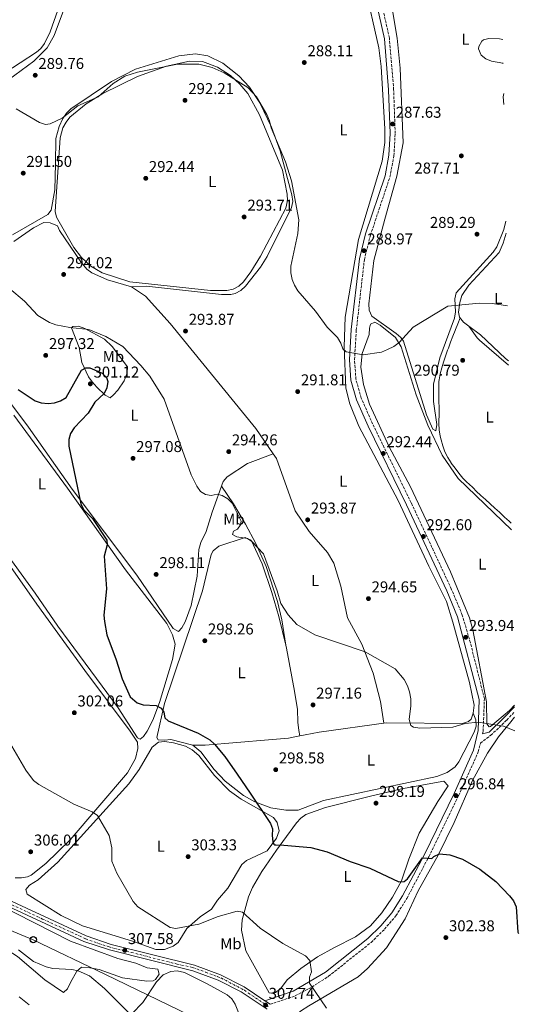
# Model space of a CAD drawing. Units: metres. Extents: x 618700 to 622182, y 4669290 to 4671662.
# Drawn here: x 621839 to 622160, y 4670704 to 4671331 of the extents above; entities that cross this region are included whole.
import ezdxf
from ezdxf.enums import TextEntityAlignment as Align

# ---------------------------------------------------------------- set-up
doc = ezdxf.new("R2010")
doc.units = ezdxf.units.M
doc.header["$MEASUREMENT"] = 0
doc.linetypes.add('DGN Style 3', pattern=[2.435890702152634, 1.739921930109024, -0.6959687720436097])
doc.linetypes.add('DGN Style 4', pattern=[2.7856150101045474, 1.391937544087219, -0.6959687720436097, 0.001739921930109024, -0.6959687720436097])
for name, color, linetype, lineweight in [('Camino', 7, 'DGN Style 3', 0), ('Carretera', 9, 'Continuous', 0), ('Cota de punto acotado terreno', 7, 'Continuous', 0), ('Curva de nivel directora', 30, 'Continuous', 30), ('Curva de nivel intermedia', 30, 'Continuous', 0), ('Eje de carretera', 7, 'DGN Style 4', 0), ('Etiqueta de uso rústico', 92, 'Continuous', 0), ('Línea de asfalto', 7, 'Continuous', 13), ('Línea de cambio de uso (parcela vista)', 92, 'Continuous', 0), ('Línea telefónica', 7, 'Continuous', 0), ('Margen derecho', 7, 'Continuous', 0), ('Poste telefónico', 7, 'Continuous', 0), ('Punto acotado terreno (símbolo)', 7, 'Continuous', 0)]:
    doc.layers.add(name, color=color, linetype=linetype, lineweight=lineweight)
doc.styles.add('Style-Arial', font='arial.ttf')

# ---------------------------------------------------------------- blocks, each defined once
blk = doc.blocks.new('5PATER')
at = {"layer": 'Punto acotado terreno (símbolo)', "linetype": 'Continuous', "lineweight": 0}
h = blk.add_hatch(color=51, dxfattribs=at)
edge = h.paths.add_edge_path()
edge.add_ellipse((0, 0), major_axis=(-0.1095731443231308, -0.1110710700762829), ratio=0.9994222409660317, start_angle=0, end_angle=360)
blk = doc.blocks.new('5PTT')
at = {"layer": 'Poste telefónico', "color": 7, "linetype": 'Continuous', "lineweight": 30}
blk.add_circle((2.382683753967285e-05, 4.306399822235108e-05), 0.1995000005932858, dxfattribs=at)

msp = doc.modelspace()

# ---------------------------------------------------------------- linework, layer by layer
at = {"layer": 'Camino', "color": 7, "linetype": 'DGN Style 3', "lineweight": 0}
for points in [[(622134.0599999976, 4670876.160000001, 295.2899999999937), (622134.4399999998, 4670877.760000002, 295.2200000000013), (622135.2199999976, 4670898.420000002, 295.3200000000069), (622126.3199999994, 4670934.239999998, 294.2400000000054), (622121.1600000006, 4670951.880000001, 293.7799999999988), (622114.1299999988, 4670968.520000001, 293.429999999993), (622088.5499999993, 4671023.5, 292.6999999999972), (622063.9600000001, 4671073.690000001, 291.7599999999948), (622056.7199999981, 4671090.120000003, 291.1199999999953), (622053.2800000004, 4671102.170000002, 290.7400000000054), (622052.4299999988, 4671114.680000001, 290.4100000000035), (622053.5599999976, 4671133.550000002, 290.2500000000001), (622058.6999999986, 4671178.460000001, 289.3200000000071), (622062.5399999986, 4671193.989999998, 289.1999999999972), (622074.9699999985, 4671231.080000004, 288.3600000000007), (622077.55, 4671244.620000003, 288.0399999999935), (622078.3500000002, 4671258.899999999, 287.7500000000001), (622077.3799999979, 4671286.870000001, 287.199999999997), (622074.6599999999, 4671319.730000001, 286.6399999999994), (622057.9999999988, 4671393.559999999, 284.5700000000069)], [(621998.6000000011, 4670703.670000004, 307.6199999999954), (622014.5699999994, 4670709.020000001, 306.4600000000065), (622025.2399999979, 4670714.700000001, 305.8899999999995), (622035.8900000007, 4670721.54, 305.3099999999977), (622063.0399999992, 4670743.170000004, 303.050000000003), (622071.5500000007, 4670751.550000003, 301.9299999999931), (622078.7999999995, 4670760.11, 300.9499999999971), (622085.8, 4670771.160000001, 300.2700000000041), (622099.8000000013, 4670797.800000001, 299.9700000000012), (622118.7800000003, 4670836.65, 297.1300000000048), (622131.3299999986, 4670864.580000003, 295.7899999999936), (622132.6600000006, 4670870.210000001, 295.2899999999937), (622139.3500000006, 4670875.190000001, 295.2899999999937), (622149.5300000019, 4670884.920000004, 295.2899999999937), (622154.4299999991, 4670890.210000002, 295.050000000003)]]:
    msp.add_polyline3d(points, dxfattribs=at)
at = {"layer": 'Carretera', "color": 9, "linetype": 'Continuous', "lineweight": 0}
for points in [[(621993.5700000003, 4670702.690000001, 307.7400000000052), (621980.2100000007, 4670711.640000001, 308.2599999999948), (621965.4600000007, 4670719.159999999, 308.5399999999936), (621949.2199999999, 4670725.04, 308.6000000000058), (621896.1299999999, 4670738.319999999, 308.6900000000023), (621879.88, 4670743.82, 308.820000000007), (621768.0599999984, 4670795.63, 312.0800000000018), (621669.9699999997, 4670842.170000004, 315.1600000000035), (621661.4100000013, 4670846.23, 316.0500000000029), (621629.2899999995, 4670861.469999999, 317.25), (621604.9499999983, 4670870.78, 317.8300000000018), (621595.7899999986, 4670873.7, 318.0299999999988), (621485.4899999991, 4670899.109999999, 321.5)], [(621486.2800000003, 4670902.719999999, 321.5), (621596.7699999998, 4670877.27, 318.0299999999988), (621606.170000001, 4670874.27, 317.8300000000018), (621618.8299999988, 4670869.430000001, 317.5299999999988), (621620.199999999, 4670868.91, 317.3300000000018), (621630.7399999978, 4670864.88, 317.25), (621769.6299999999, 4670798.98, 312.0800000000018), (621881.2500000002, 4670747.260000003, 308.820000000007), (621897.1800000003, 4670741.870000001, 308.6900000000023), (621950.3000000018, 4670728.580000003, 308.6000000000058), (621966.9400000003, 4670722.559999999, 308.5399999999936), (621982.0900000005, 4670714.830000003, 308.2599999999948), (621995.3299999972, 4670705.960000001, 307.75), (621995.6600000003, 4670705.739999999, 307.7400000000052), (621998.6000000017, 4670703.670000002, 307.6199999999953)]]:
    msp.add_polyline3d(points, dxfattribs=at)
at = {"layer": 'Curva de nivel directora', "color": 30, "linetype": 'Continuous', "lineweight": 30, "elevation": 300, "flags": 128}
for points in [[(621837.999999999, 4671095.650000001), (621848.8099999983, 4671088.350000001), (621852.6500000006, 4671087.220000001), (621857.0800000007, 4671086.830000003), (621861.1199999996, 4671087.180000001), (621864.9500000008, 4671088.41), (621868.5499999993, 4671090.54), (621878.2500000001, 4671108.080000003), (621881.1, 4671109.550000003), (621883.6900000006, 4671109.369999999), (621891.5899999996, 4671106.040000001), (621894.3199999988, 4671103.330000003), (621895.0399999986, 4671100.660000001), (621894.5899999993, 4671096.710000001), (621892.7899999999, 4671093.140000002), (621886.9400000004, 4671087.67), (621882.64, 4671080.460000002), (621873.7100000004, 4671071.300000002), (621871.4100000004, 4671067.650000001), (621870.1900000002, 4671063.830000003), (621870.1900000002, 4671059.490000002), (621877.9799999996, 4671022.77), (621879.6399999983, 4671019.130000004), (621885.3400000001, 4671013.359999999), (621894.4500000007, 4670999.61), (621894.7900000005, 4670996.650000001), (621892.7099999995, 4670989.34), (621894.1800000002, 4670968.49), (621892.5099999984, 4670951.750000001), (621892.9699999989, 4670947.720000001), (621894.4199999995, 4670939.190000001), (621900.47, 4670923.370000001), (621904.1699999992, 4670911.170000001), (621909.2799999989, 4670899.720000003), (621913.7800000005, 4670895.880000004), (621917.5699999991, 4670894.640000002), (621925.949999999, 4670894.199999999), (621929.2100000001, 4670892.449999999), (621930.759999999, 4670890.02), (621931.4999999988, 4670886.310000001), (621933.4999999994, 4670884.470000002), (621952.8, 4670876.49), (621960.1699999995, 4670872.2), (621963.1299999988, 4670869.51), (621969.669999999, 4670861.57), (621977.6599999998, 4670850.420000001), (621985.8799999985, 4670838.190000001), (621998.7699999989, 4670818.880000001), (622000.1300000001, 4670815.65)], [(622000.1300000001, 4670815.65), (621999.9800000003, 4670811.300000001), (622000.2599999997, 4670807.190000001), (622000.9399999992, 4670805.680000001), (622001.5999999986, 4670805.260000002), (622002.2499999991, 4670805.270000001), (622007.4500000003, 4670805.140000001), (622024.6099999998, 4670803.680000002), (622035.0700000004, 4670800.810000001), (622049.6199999992, 4670794.640000002), (622062.2399999991, 4670790.489999999), (622080.6999999994, 4670781.780000002), (622084.0599999989, 4670782.060000001), (622086.0999999996, 4670783.740000002), (622095.74, 4670797.140000001), (622101.69, 4670796.590000001), (622102.9599999995, 4670797.87), (622106.5499999992, 4670799.680000001), (622113.1599999988, 4670798.890000002), (622121.3499999985, 4670796.190000001), (622132.3099999997, 4670789.930000001), (622142.6099999994, 4670782.04), (622151.3499999989, 4670772.84), (622153.8599999992, 4670769.710000001), (622155.4399999994, 4670765.890000001), (622156.6500000008, 4670749.720000002), (622156.8799999988, 4670748.760000001)]]:
    msp.add_lwpolyline(points, dxfattribs=at)
at = {"layer": 'Curva de nivel intermedia', "color": 30, "linetype": 'Continuous', "lineweight": 0, "flags": 128}
for points, elevation in [([(622147.2699999998, 4671303.409999999), (622146.8899999998, 4671303.710000001), (622139.8700000013, 4671305.079999999), (622136.2400000015, 4671306.579999999), (622133.100000001, 4671308.91), (622131.4700000016, 4671312.769999999), (622131.6300000002, 4671314.310000001), (622133.5700000003, 4671317.76), (622134.6200000009, 4671318.600000001), (622138.1600000014, 4671319.449999999), (622144.8600000002, 4671319.259999999), (622147.0000000015, 4671318.759999999)], 290.0000000000001), ([(621836.7699999996, 4671274.58), (621851.4700000006, 4671265.960000001), (621855.3799999997, 4671264.58), (621858.3500000003, 4671265), (621866.0599999994, 4671268.640000002), (621876.0000000015, 4671276.46), (621889.0100000004, 4671282.2), (621898.6300000005, 4671290.710000002), (621905.9100000005, 4671295.510000001), (621913.9999999995, 4671297.940000001), (621939.5000000007, 4671303.13), (621953.2300000016, 4671303.139999999), (621961.5900000011, 4671300.929999999), (621969.3899999997, 4671297.490000002), (621984.4900000005, 4671288.26), (621989.9199999997, 4671282.229999999), (621996.6000000007, 4671271.04), (621998.2800000015, 4671266.890000002), (621999.2200000003, 4671262.439999999), (622008.3700000012, 4671240.829999999), (622012.2600000004, 4671228.66), (622016.8899999994, 4671203.890000001), (622016.3600000021, 4671195.100000001), (622011.9000000005, 4671174.300000001), (622011.8400000002, 4671170.039999999), (622012.6500000015, 4671165.800000001), (622014.1300000013, 4671162.079999999), (622016.2400000012, 4671158.59), (622027.4700000008, 4671145.609999998), (622034.9400000008, 4671135.38), (622041.6700000009, 4671128.789999999), (622043.6300000012, 4671125.270000001), (622044.9600000011, 4671121.499999999), (622047.1100000013, 4671119.579999999), (622057.9299999997, 4671117.850000001), (622069.5200000012, 4671119.480000001), (622073.510000001, 4671121.24), (622077.4900000019, 4671123.130000001), (622080.9699999999, 4671125.71), (622089.7400000007, 4671135.489999999), (622111.8600000001, 4671148.71), (622132.2200000003, 4671150.65), (622140.3499999996, 4671150.4), (622149.9400000009, 4671149.039999999)], 290.0000000000001), ([(621832.3600000018, 4671160.140000002), (621841.990000001, 4671152.079999999), (621850.5400000005, 4671142.850000001), (621857.9000000011, 4671138.46), (621862.0400000005, 4671136.939999999), (621870.8899999997, 4671135.08), (621882.990000001, 4671133.849999999), (621893.9299999999, 4671129.499999999), (621904.7000000012, 4671123.02)], 294.9999999999999), ([(621904.7000000012, 4671123.02), (621916.2000000012, 4671110.859999999), (621921.8700000019, 4671104.109999999), (621931.0300000017, 4671089.46), (621948.2900000017, 4671041.27), (621951.8900000004, 4671033.960000001), (621954.2100000004, 4671030.57), (621957.4100000013, 4671028.679999999), (621961.0999999995, 4671028.100000001), (621964.7699999996, 4671028.869999999), (621967.9500000002, 4671028.009999999), (621971.5399999998, 4671025.880000001), (621974.4800000014, 4671023.149999999), (621980.2400000015, 4671011.800000001), (621979.8200000012, 4671009.34), (621977.860000001, 4671006.66), (621975.1699999998, 4671005.319999999), (621974.5799999997, 4671003.17), (621977.290000001, 4671001.680000001), (621984.2100000011, 4671000.640000001), (621987.0499999998, 4670998.77), (621994.4600000017, 4670990.84), (622003.1800000012, 4670967.34), (622005.5000000012, 4670959.259999999), (622010.0900000001, 4670951.99), (622015.5500000005, 4670945.820000002), (622027.0400000017, 4670939.27), (622059.1900000002, 4670928.319999999), (622078.300000001, 4670917.56), (622083.9800000007, 4670910.730000001), (622086.2400000005, 4670906.759999999), (622087.53, 4670902.970000001), (622088.3600000016, 4670898.439999999), (622088.3400000016, 4670894), (622087.2999999998, 4670885.319999999), (622088.3300000003, 4670881.329999999), (622090.0900000016, 4670880.319999998), (622093.9800000008, 4670879.8), (622115.0300000019, 4670880.399999999), (622122.950000001, 4670882.599999999), (622131.2100000001, 4670883.640000001), (622147.4700000009, 4670880.989999999), (622154.6400000014, 4670877.999999999)], 294.9999999999999), ([(621834.0100000014, 4670868.15), (621842.78, 4670853), (621847.6200000015, 4670846.4), (621851.1300000006, 4670843.77), (621873.4199999999, 4670831.179999999), (621885.2300000006, 4670826.439999999), (621888.4300000013, 4670824.019999999), (621896.030000001, 4670811.23), (621897.6800000005, 4670803.359999999), (621897.7600000009, 4670794.970000001), (621900.7899999997, 4670787.21), (621911.2600000014, 4670769.140000001), (621914.260000001, 4670765.88), (621934.940000001, 4670752.649999999), (621938.5100000006, 4670751.960000001), (621953.2100000014, 4670754.699999999), (621965.5100000015, 4670759.699999999), (621977.5999999995, 4670762.999999999), (621980.9000000008, 4670762.410000001), (621992.24, 4670752.17), (622006.7400000017, 4670742.439999999), (622021.1400000007, 4670734.649999999), (622024.0300000008, 4670731.539999999), (622025.0600000012, 4670724.41), (622023.8200000008, 4670721), (622023.7800000005, 4670717.109999998), (622034.5700000019, 4670701.16)], 305.0000000000001), ([(621838.2000000002, 4670738.470000001), (621847.7700000012, 4670730.990000002), (621855.7999999999, 4670727.59), (621860.0600000002, 4670726.569999999), (621872.1900000006, 4670725.859999998), (621876.110000001, 4670725.000000001), (621883.3999999999, 4670721.720000001), (621892.9400000019, 4670713.82), (621910.610000001, 4670696.17)], 310), ([(621838.530000001, 4670708.469999999), (621844.9700000006, 4670703.279999999)], 315.0000000000001)]:
    msp.add_lwpolyline(points, dxfattribs=dict(at, elevation=elevation))
at = {"layer": 'Eje de carretera', "color": 7, "linetype": 'DGN Style 4', "lineweight": 0}
msp.add_polyline3d([(621828.7800000011, 4670769.530000002, 310.3300000000019), (621853.5599999981, 4670758.030000002, 309.6000000000058), (621874.3999999989, 4670748.49, 309.0000000000001), (621880.9899999984, 4670745.31, 308.8099999999977), (621895.8900000001, 4670740.24, 308.6900000000023), (621910.0900000003, 4670736.750000001, 308.320000000007), (621939.2600000016, 4670729.31, 308.6100000000005), (621949.1700000024, 4670727.180000001, 308.6000000000059), (621957.5599999988, 4670724.090000001, 308.570000000007), (621965.2999999992, 4670721.239999998, 308.5500000000029), (621967.5100000021, 4670720.36, 308.520000000004), (621982.1999999996, 4670712.640000002, 308.2200000000012), (621997.3899999997, 4670702.280000002, 308.0399999999937)], dxfattribs=at)
at = {"layer": 'Línea de asfalto', "color": 7, "linetype": 'Continuous', "lineweight": 13, "extrusion": (-0.1494719767896545, -0.2674761723679854, 0.9519005333384181), "elevation": -1341980.476577035, "flags": 128}
msp.add_lwpolyline([(-1735503.329872406, 4170070.628001312), (-1735502.934480355, 4170070.595365003), (-1735499.35823631, 4170070.203729303)], dxfattribs=at)
at = {"layer": 'Línea de asfalto', "color": 7, "linetype": 'Continuous', "lineweight": 13}
for points in [[(621620.1999999986, 4670868.91, 317.4900000000053), (621630.7399999973, 4670864.880000001, 317.25), (621769.6299999993, 4670798.980000001, 312.0800000000019), (621881.2499999999, 4670747.260000003, 308.8200000000072), (621897.1799999998, 4670741.870000003, 308.6900000000023), (621950.3000000013, 4670728.580000004, 308.6000000000059), (621966.9399999998, 4670722.56, 308.5399999999935), (621982.0899999999, 4670714.830000003, 308.2599999999946), (621995.3299999967, 4670705.960000001, 307.7499999999999)], [(621996.6900000002, 4670700.489999999, 307.6199999999954), (621993.5699999998, 4670702.690000001, 307.7400000000053), (621980.2100000001, 4670711.640000001, 308.2599999999946), (621965.4600000002, 4670719.16, 308.5399999999935), (621949.2199999993, 4670725.040000001, 308.6000000000059), (621896.1299999993, 4670738.32, 308.6900000000023), (621879.8799999995, 4670743.82, 308.8200000000072), (621768.0599999981, 4670795.63, 312.0800000000019), (621669.9699999993, 4670842.170000004, 315.7299999999959)]]:
    msp.add_polyline3d(points, dxfattribs=at)
at = {"layer": 'Línea de cambio de uso (parcela vista)', "color": 92, "linetype": 'Continuous', "lineweight": 0, "extrusion": (0.2620615405191067, -0.02542758943610731, 0.9647161171433912), "elevation": 44540.05571986236, "flags": 128}
msp.add_lwpolyline([(4709526.441552856, -162101.0046923932), (4709531.259146105, -162100.0931578063), (4709533.506729226, -162100.1691190217)], dxfattribs=at)
at = {"layer": 'Línea de cambio de uso (parcela vista)', "color": 92, "linetype": 'Continuous', "lineweight": 0, "extrusion": (0.0191228409363816, 0.007067139160341101, 0.9997921646515391), "elevation": 45199.00022690673, "flags": 128}
msp.add_lwpolyline([(4165806.640217803, -2202191.531371003), (4165806.640217802, -2202191.526465903)], dxfattribs=at)
at = {"layer": 'Línea de cambio de uso (parcela vista)', "color": 92, "linetype": 'Continuous', "lineweight": 0, "extrusion": (-0.005091813734220523, 0.03187395228860315, 0.9994789265404249), "elevation": 146010.0176118817, "flags": 128}
msp.add_lwpolyline([(-1351052.253893689, -4511966.915372489), (-1351052.253893689, -4511966.995922472)], dxfattribs=at)
at = {"layer": 'Línea de cambio de uso (parcela vista)', "color": 92, "linetype": 'Continuous', "lineweight": 0, "extrusion": (0.0834438398835268, 0.01538350120716777, 0.9963937341614014), "elevation": 124054.6099147724, "flags": 128}
msp.add_lwpolyline([(4480693.138990873, -1453267.667098127), (4480693.138990873, -1453264.013592961)], dxfattribs=at)
at = {"layer": 'Línea de cambio de uso (parcela vista)', "color": 92, "linetype": 'Continuous', "lineweight": 0}
for points in [[(621875.5999999996, 4671372.67, 286.5599999999977), (621858.3799999999, 4671323.600000001, 288.5099999999948), (621854.8300000001, 4671316.310000001, 288.7100000000065), (621852.3399999999, 4671313.109999999, 288.8099999999977), (621849.6799999997, 4671310.699999999, 288.9100000000035), (621828.7100000001, 4671297.109999999, 290.0899999999965)], [(622128, 4670889.27, 295.1499999999942), (622128.6399999997, 4670894.33, 295.1499999999942), (622125.7999999998, 4670908.850000001, 294.820000000007), (622115.1900000004, 4670947.4, 293.1900000000023), (622110.9699999997, 4670960.390000001, 293.3399999999965), (622099.7599999999, 4670982.949999999, 293.7200000000012), (622080.3200000003, 4671024.779999999, 292.9799999999959), (622055.1500000004, 4671072.25, 291.5), (622049.3899999997, 4671086.550000001, 291.3600000000006), (622046.8899999997, 4671096.439999999, 291.2799999999988), (622045.75, 4671122.810000001, 290.7200000000012), (622046.4299999997, 4671141.800000001, 289.8000000000029), (622055, 4671191.32, 288.9100000000035), (622070.0599999996, 4671241.26, 288.1999999999971), (622071.7599999999, 4671253.140000001, 288.2100000000065), (622071.8399999999, 4671261.789999999, 287.6600000000035), (622069.3200000003, 4671301.67, 287.1000000000058), (622067.9699999997, 4671313.59, 286.6000000000058), (622058.8300000001, 4671354.060000001, 285.4799999999959)], [(621831.8499999996, 4671293.01, 289.9400000000023), (621848.0300000003, 4671304.939999999, 289.3000000000029), (621856.4400000004, 4671313.49, 289.1000000000058), (621860.8300000001, 4671321.460000001, 288.8500000000058), (621868.0599999996, 4671340.680000001, 287.8899999999995)], [(622076.4800000006, 4671338.59, 285.9499999999971), (622079.7000000002, 4671319.619999999, 286.2599999999948), (622081.4800000006, 4671300.52, 286.4499999999971), (622083.5199999996, 4671253, 287.4900000000052), (622079.4699999997, 4671231.710000001, 287.8800000000047), (622071.8399999999, 4671204.210000001, 289.2100000000065), (622064.6799999997, 4671177.91, 289.3000000000029), (622061.5199999996, 4671150.210000001, 289.6100000000006), (622061.7599999999, 4671146.16, 289.679999999993), (622063.4800000006, 4671142.439999999, 289.75), (622078.8899999997, 4671131.460000001, 289.8699999999953), (622081.9199999999, 4671128.869999999, 290.0800000000018), (622083.5700000003, 4671126.5, 290.2400000000052), (622098.3399999999, 4671079.600000001, 291.5299999999988), (622102.2999999998, 4671070.460000001, 291.7400000000052), (622104.2400000002, 4671069.289999999, 291.8099999999977), (622104.9900000002, 4671073.26, 291.820000000007), (622102.6799999997, 4671087.939999999, 291.6900000000023), (622102.7999999998, 4671099.119999999, 291.5), (622106.9000000004, 4671115.76, 290.9700000000012), (622116.0800000001, 4671141.220000001, 290.5500000000029), (622116.7100000001, 4671145.17, 290.3000000000029), (622116.3700000001, 4671153.49, 289.7899999999936), (622117.2999999998, 4671157.27, 289.5299999999988), (622140.9100000003, 4671183.279999999, 289.1300000000047), (622143.1600000003, 4671186.600000001, 289.0899999999965), (622147.5999999996, 4671197.76, 288.7799999999988), (622149.0099999999, 4671203.039999999, 288.6100000000006)], [(621910.2699999996, 4671161.210000001, 294.1199999999953), (621919.7699999996, 4671161.609999999, 293.6600000000035), (621967.6900000004, 4671156.25, 292.9100000000035), (621973.5800000001, 4671156.189999999, 292.679999999993), (621976.3300000001, 4671156.92, 292.5399999999936), (621979.9000000004, 4671158.880000001, 292.3099999999977), (621982.9000000004, 4671161.51, 292.070000000007), (621992.4900000002, 4671173.630000001, 291.5500000000029), (621996.6399999997, 4671180.4, 291.320000000007), (622012.2800000003, 4671211.67, 290.1000000000058), (622013.0099999999, 4671215.58, 290.1000000000058), (622012.4400000004, 4671219.680000001, 290.1000000000058), (622004.9400000004, 4671247.9, 290.1000000000058), (621999.4900000002, 4671263.01, 290.0599999999977), (621991.9600000001, 4671278.430000001, 289.6000000000058), (621985.3600000005, 4671288.41, 289.1999999999971), (621978.6600000003, 4671295.630000001, 289.2299999999959), (621968.4199999999, 4671303.65, 288.679999999993), (621958.9500000002, 4671308.310000001, 288.8399999999965), (621951.0099999999, 4671309.680000001, 288.8800000000047), (621940.4400000004, 4671308.430000001, 289.1699999999983), (621912.7599999999, 4671299.99, 289.3800000000047), (621897.3700000001, 4671292.029999999, 289.3000000000029), (621871.6299999999, 4671274.640000001, 289.6199999999953), (621868.75, 4671271.850000001, 289.8000000000029), (621866.4800000006, 4671268.539999999, 290.0399999999936), (621864.0999999996, 4671263.439999999, 290.3300000000018), (621862.0300000003, 4671255.67, 290.570000000007), (621861.8399999999, 4671239.57, 291.6000000000058), (621861.3200000003, 4671223.060000001, 291.320000000007), (621859.0099999999, 4671210.060000001, 291.8899999999995), (621856.8300000001, 4671207.230000001, 292.070000000007), (621834.3099999996, 4671194.289999999, 293.5099999999948)], [(621960.5499999998, 4671158.67, 293.820000000007), (621909.0599999996, 4671164.32, 294.3600000000006), (621891.4699999997, 4671170.130000001, 294.0399999999936), (621884.2699999996, 4671174.289999999, 293.8000000000029), (621878.3499999996, 4671179.880000001, 293.5099999999948), (621873.4900000002, 4671186.119999999, 293.1900000000023), (621862.3899999997, 4671205.550000001, 292.3399999999965), (621861.5599999996, 4671209.07, 292.2299999999959), (621864.6299999999, 4671256.17, 291.3300000000018), (621866.4699999997, 4671262.59, 291.2799999999988), (621868.4500000002, 4671266.15, 291.1399999999995), (621870.9800000006, 4671269.230000001, 290.8999999999942), (621881.3899999997, 4671277.75, 290.2100000000065), (621891.8799999999, 4671284.430000001, 289.8600000000006), (621914, 4671295.119999999, 291.2700000000041), (621932.4900000002, 4671301.77, 290.7200000000012), (621947.29, 4671304.930000001, 290.320000000007), (621955.4199999999, 4671304.730000001, 290.6100000000006), (621965.0999999996, 4671301.230000001, 290.6999999999971), (621973.3099999996, 4671295.859999999, 290.570000000007), (621979.3300000001, 4671290.4, 290.4900000000052), (621984.4500000002, 4671284.310000001, 290.4600000000065), (621991.8700000001, 4671270.74, 290.7599999999948), (622006.54, 4671235.49, 291.6000000000058), (622009.4400000004, 4671220.130000001, 291.5200000000041), (622009.6600000003, 4671216.060000001, 291.5099999999948), (622008.6200000001, 4671211.210000001, 291.5200000000041), (621992.5099999999, 4671180.619999999, 292.3099999999977), (621986.4100000003, 4671170.65, 292.4600000000065), (621981.6900000004, 4671164.33, 292.9400000000023), (621978.6100000005, 4671161.609999999, 293.1699999999983), (621974.9400000004, 4671159.630000001, 293.3300000000018), (621971.0599999996, 4671158.710000001, 293.4799999999959), (621960.5499999998, 4671158.67, 293.820000000007)], [(621835.1799999997, 4671189.930000001, 294.1999999999971), (621847.8099999996, 4671198.720000001, 293.1199999999953), (621854.2599999999, 4671202.130000001, 292.8600000000006), (621858.25, 4671201.869999999, 292.7799999999988), (621862.9600000001, 4671200.109999999, 293.1000000000058), (621864.2199999997, 4671197, 293.0200000000041), (621877.8700000001, 4671177.09, 293.9799999999959), (621881.7100000001, 4671172.480000001, 294.3600000000006), (621884.8700000001, 4671169.99, 294.4900000000052), (621894.8200000003, 4671165.470000001, 294.6000000000058), (621910.2699999996, 4671161.210000001, 294.3800000000047)], [(622149.1399999997, 4671195.359999999, 288.9499999999971), (622147.2599999999, 4671189.02, 288.8600000000006), (622144.5599999996, 4671182.960000001, 288.8099999999977), (622125.3700000001, 4671162.230000001, 289.7899999999936), (622120.9400000004, 4671155.58, 290.3800000000047), (622119.5999999996, 4671151.140000001, 290.2899999999936), (622118.8300000001, 4671144.949999999, 290.2899999999936), (622119.4400000004, 4671141.76, 290.320000000007), (622121.9900000002, 4671138.66, 290.179999999993), (622125.3200000003, 4671136.100000001, 290.2299000000057)], [(621910.2699999996, 4671161.210000001, 294.3800000000047), (621919.1699999999, 4671155.189999999, 294.320000000007), (621934.9199999999, 4671137.730000001, 294.1399999999995), (621989.4299999997, 4671070.699999999, 293.6900000000023), (622000.6053999999, 4671054.5483, 293.6500999999989)], [(622154.3600000005, 4670894.480000001, 294.5399999999936), (622151.1900000004, 4670890.939999999, 294.570000000007), (622139.1699999999, 4670880.699999999, 295.1199999999953), (622138.3499999996, 4670880.619999999, 295.1300000000047), (622136.8799999999, 4670882.52, 295.1300000000047), (622136.6500000004, 4670896.480000001, 295.0500000000029), (622127.9600000001, 4670942.32, 293.7899999999936), (622125.7999999998, 4670950.01, 293.6199999999953), (622113.5599999996, 4670979.390000001, 292.8500000000058), (622088.1900000004, 4671033.59, 292.6100000000006), (622074.5499999998, 4671059.180000001, 291.8899999999995), (622062.0800000001, 4671086.310000001, 291.2899999999936), (622058.2300000006, 4671098.869999999, 290.679999999993), (622056.4199999999, 4671109.92, 290.0099999999948), (622057.25, 4671118.58, 290.0899999999965), (622061.8399999999, 4671130.720000001, 289.679999999993), (622061.8799999999, 4671134.680000001, 289.6300000000047), (622062.7000000002, 4671137.230000001, 289.6100000000006), (622065.3200000003, 4671138.480000001, 289.6100000000006), (622068.7300000006, 4671136.699999999, 289.679999999993), (622078.4500000002, 4671128.75, 289.75), (622082.1399999997, 4671122.880000001, 289.8300000000018), (622091.7999999998, 4671092.27, 290.7700000000041), (622099.1600000003, 4671072.84, 291.4700000000012), (622108.2100000001, 4671053.730000001, 291.5899999999965), (622118.5300000003, 4671038.84, 291.7799999999988), (622152.4199999999, 4671006.230000001, 292.75)], [(622119.8300000001, 4671141.279999999, 290.4499999999971), (622118.3300000001, 4671137.58, 290.5599999999977), (622116.8300000001, 4671133.869999999, 290.6699999999983), (622116.5899999999, 4671133.289999999, 290.6900000000023), (622115.1100000005, 4671129.57, 290.7700000000041), (622113.6799999997, 4671125.84, 290.8300000000018), (622112.2699999996, 4671122.09, 290.8899999999995), (622111.7400000002, 4671120.689999999, 290.929999999993), (622110.4000000004, 4671116.930000001, 291.0500000000029), (622109.1600000003, 4671113.130000001, 291.2200000000012), (622108.0700000003, 4671109.560000001, 291.3999999999942), (622106.9800000006, 4671105.689999999, 291.6600000000035), (622106.3300000001, 4671101.75, 291.9100000000035), (622106.2800000003, 4671100.859999999, 291.9499999999971), (622106.2000000002, 4671096.859999999, 292.0599999999977), (622106.2000000002, 4671092.859999999, 292.1100000000006), (622106.2400000002, 4671088.859999999, 292.1100000000006), (622106.25, 4671088.100000001, 292.1100000000006), (622106.3099999996, 4671084.100000001, 292.070000000007), (622106.3799999999, 4671080.100000001, 292.0399999999936), (622106.3899999997, 4671079.430000001, 292.0299999999988), (622106.2699999996, 4671075.439999999, 292.0399999999936), (622106.2400000002, 4671073.890000001, 292.0299999999988), (622106.4500000002, 4671069.91, 291.9799999999959), (622107.0800000001, 4671065.960000001, 291.9100000000035), (622107.6100000005, 4671063.57, 291.8699999999953), (622108.7000000002, 4671059.689999999, 291.820000000007), (622110.1100000005, 4671055.949999999, 291.7799999999988), (622111.8600000005, 4671052.350000001, 291.7400000000052), (622114, 4671048.9, 291.7200000000012), (622114.1100000005, 4671048.74, 291.7200000000012), (622116.5, 4671045.439999999, 291.7200000000012), (622118.9699999997, 4671042.27, 291.7400000000052), (622121.5499999998, 4671039.230000001, 291.7799999999988), (622124.25, 4671036.33, 291.820000000007), (622125.2199999997, 4671035.480000001, 291.8500000000058), (622128.0899999999, 4671032.869999999, 291.8699999999953), (622130.0599999996, 4671030.84, 291.929999999993), (622133, 4671028.130000001, 291.9900000000052), (622135.9500000002, 4671025.430000001, 292.0500000000029), (622138.9000000004, 4671022.730000001, 292.1199999999953), (622141.8499999996, 4671020.029999999, 292.1900000000023), (622144.8099999996, 4671017.34, 292.2599999999948), (622145.1900000004, 4671016.99, 292.2700000000041), (622148.1600000003, 4671014.300000001, 292.3500000000058), (622151.1200000001, 4671011.619999999, 292.4499999999971), (622152.3499999996, 4671010.5, 292.5)], [(621896.5899999999, 4671090.27, 299.3699999999953), (621893.4500000002, 4671092.130000001, 299.9199999999983), (621888.0499999998, 4671097.230000001, 300.8800000000047), (621885.1100000005, 4671100.439999999, 301.3500000000058), (621882.79, 4671103.67, 301.0299999999988), (621878.6500000004, 4671112.850000001, 298.3500000000058), (621876.8099999996, 4671122.449999999, 296.7700000000041), (621872.0300000003, 4671134.890000001, 295.1900000000023), (621872.7400000002, 4671135.869999999, 295.0399999999936), (621876.5199999996, 4671136.140000001, 295.0899999999965), (621880.3899999997, 4671134.619999999, 295.1900000000023), (621892.9299999997, 4671127.82, 295.5899999999965), (621897.7999999998, 4671123.16, 295.7200000000012), (621907.5800000001, 4671110.189999999, 296.1399999999995), (621907.4500000002, 4671106.279999999, 296.8800000000047), (621905.5199999996, 4671101.180000001, 297.3600000000006), (621901.4100000003, 4671095.189999999, 297.8899999999995), (621898.7599999999, 4671092.27, 298.3399999999965), (621896.5899999999, 4671090.27, 299.3699999999953)], [(622150.5999999996, 4671111.25, 291.25), (622132.2100000001, 4671127.060000001, 291.1199999999953), (622130.5599999996, 4671128.640000001, 290.8500000000058), (622125.3200000003, 4671136.100000001, 290.2299999999959)], [(622125.3200000003, 4671136.100000001, 290.2299000000057), (622132.6699999999, 4671130.449999999, 290.3399999999965), (622148.5899999999, 4671115.49, 291.1999999999971), (622150.5499999998, 4671113.850000001, 291.25)], [(622000.6053999999, 4671054.5483, 293.6500999999989), (621984.0800000001, 4671048.560000001, 293.9700000000012), (621971.2400000002, 4671040.08, 294.3600000000006), (621968.5899999999, 4671037.050000001, 294.6999999999971), (621961.6200000001, 4671017.380000001, 296.429999999993), (621957.8399999999, 4671005.199999999, 296.570000000007), (621954.3300000001, 4670998.02, 296.4799999999959), (621953.0700000003, 4670993.539999999, 296.5599999999977), (621951.9900000002, 4670976.59, 297.1600000000035), (621948.2599999999, 4670957.859999999, 297.75), (621944.3300000001, 4670947.439999999, 298.3800000000047), (621942.2999999998, 4670943.76, 298.6000000000058), (621940.0999999996, 4670941.350000001, 298.7799999999988), (621936.7000000002, 4670943.220000001, 298.7799999999988), (621913.5199999996, 4670977.34, 298.7599999999948), (621872.3499999996, 4671032.17, 300.1100000000006), (621844.5800000001, 4671071.630000001, 301.1399999999995), (621823.6699999999, 4671099.32, 299.9600000000065)], [(621835.2199999997, 4671079.189999999, 301.429999999993), (621869.4100000003, 4671032.789999999, 300.6000000000058), (621906.3899999997, 4670980.630000001, 299.5399999999936), (621932.7300000006, 4670946.449999999, 299.070000000007), (621936.3700000001, 4670939.34, 298.8600000000006), (621938.0599999996, 4670933.350000001, 298.8099999999977), (621936.4500000002, 4670923.58, 298.9900000000052), (621927.9900000002, 4670896, 299.7799999999988), (621923.7199999997, 4670884.82, 300), (621920.2199999997, 4670877.75, 300.4600000000065), (621917.79, 4670874.449999999, 300.9799999999959), (621915.8399999999, 4670872.689999999, 301.1999999999971), (621914.1399999997, 4670873.619999999, 301.1999999999971), (621901.7999999998, 4670892.680000001, 300.570000000007), (621863.1600000003, 4670944.779999999, 301.8300000000018), (621848.75, 4670965.890000001, 302.5899999999965), (621819.0599999996, 4671006.66, 303.6399999999995)], [(622000.6053999999, 4671054.5483, 293.6500999999989), (622002.5899999999, 4671051.680000001, 293.3500000000058), (622014.5300000003, 4671018.32, 293.4100000000035), (622023.5700000003, 4671005.060000001, 293.8099999999977), (622035.0999999996, 4670991.76, 294.2799999999988), (622039.2800000003, 4670984.91, 294.2599999999948), (622043.7699999996, 4670970.180000001, 294.75), (622048.0499999998, 4670950.08, 295.2299999999959), (622056.9900000002, 4670933.380000001, 295.4600000000065), (622064.2699999996, 4670914.76, 296.1300000000047), (622068.9400000004, 4670896.810000001, 296.25), (622071.0499999998, 4670883, 296.25)], [(622008.6272999998, 4670932.719500001, 296.2373999999982), (622006.0599999996, 4670948.82, 295.7200000000012), (622003.2999999998, 4670960.5, 295.320000000007), (621996.0700000003, 4670982.9, 295.3300000000018), (621989.4600000001, 4670997.460000001, 295.5299999999988), (621982.8200000003, 4671009.77, 294.9100000000035), (621975.3200000003, 4671022.74, 295.1399999999995), (621967.5599999996, 4671034.119999999, 294.9600000000065)], [(621949.2199999997, 4670868.800000001, 300.3500000000058), (621935.2000000002, 4670872.42, 300.429999999993), (621931.2100000001, 4670872.029999999, 300.570000000007), (621927.25, 4670872.289999999, 300.6699999999983), (621926.2699999996, 4670873.720000001, 300.5099999999948), (621931.3399999999, 4670895.550000001, 299.6300000000047), (621955.5700000003, 4670967.359999999, 297.3500000000058), (621960.9600000001, 4670990.41, 296.5299999999988), (621962.3799999999, 4670992.75, 296.4100000000035), (621965.9400000004, 4670995.699999999, 296.25), (621982.7000000002, 4671001.27, 295.5399999999936), (621986.5800000001, 4670999.640000001, 295.5399999999936), (621993.5099999999, 4670984.41, 295.4100000000035), (621999.6399999997, 4670966.15, 295.2200000000012), (622004.25, 4670950.84, 295.8500000000058), (622008.6272999998, 4670932.719500001, 296.2455000000046)], [(621836.0800000001, 4670784.33, 308.1900000000023), (621839.9699999997, 4670784.26, 307.9900000000052), (621843.8899999997, 4670785.01, 307.8399999999965), (621846.2000000002, 4670786.050000001, 307.7599999999948), (621855.6699999999, 4670793.49, 307.2799999999988), (621871.1699999999, 4670808.529999999, 306.679999999993), (621907.6100000005, 4670851.17, 302.3699999999953), (621912.8399999999, 4670860.32, 301.5099999999948), (621914.2199999997, 4670866.84, 301.6100000000006), (621914.0800000001, 4670870.859999999, 301.6100000000006), (621909.3899999997, 4670877.810000001, 301.3899999999995), (621880.4299999997, 4670916.600000001, 301.679999999993), (621849.9000000004, 4670958.720000001, 302.4700000000012), (621833.1399999997, 4670982.76, 303.7299999999959)], [(622008.6272999998, 4670932.719500001, 296.2455000000046), (622009.1200000001, 4670930.680000001, 296.2899999999936), (622014.1399999997, 4670903.310000001, 296.8000000000029), (622016.0199999996, 4670891.539999999, 296.8000000000029), (622016.2000000002, 4670883.52, 296.6900000000023), (622017, 4670878.140000001, 297.3399999999965), (622017.4699999997, 4670874.76, 297.75)], [(622128, 4670889.27, 295.1499999999942), (622129.7599999999, 4670884.960000001, 295.1499999999942), (622130.0199999996, 4670881.08, 295.1499999999942), (622128.6299999999, 4670877.09, 295.1499999999942), (622118.8700000001, 4670858.300000001, 295.7799999999988), (622116.5199999996, 4670855.09, 295.9799999999959), (622111.4000000004, 4670851.449999999, 296.1900000000023), (622104.8200000003, 4670848.930000001, 296.25), (622032.6100000005, 4670833.550000001, 298.6999999999971), (622016.5700000003, 4670827.52, 298.6199999999953), (622008.5700000003, 4670827.4, 298.9199999999983), (621999.0999999996, 4670829.039999999, 299.4799999999959), (621988.8799999999, 4670832.779999999, 299.9499999999971), (621981.7100000001, 4670836.77, 300.3800000000047), (621969.9800000006, 4670845.859999999, 301.1499999999942), (621962.9500000002, 4670853.369999999, 300.9799999999959), (621954.4199999999, 4670864.720000001, 300.75), (621949.2199999997, 4670868.800000001, 300.3500000000058)], [(622146.3002000004, 4670605.1304, 301.1677000000054), (622134.0300000003, 4670612.600000001, 301.3600000000006), (622110.7699999996, 4670628.17, 301.9499999999971), (622027.6699999999, 4670686.74, 304.8600000000006), (622015.1299999999, 4670696.430000001, 305.7799999999988), (622018.0300000003, 4670699.310000001, 305.929999999993), (622023.1900000004, 4670702.720000001, 305.5800000000018), (622054.8399999999, 4670721.140000001, 303.8699999999953), (622060.79, 4670726.480000001, 303.1600000000035), (622072.7400000002, 4670739.680000001, 303.0899999999965), (622084.6500000004, 4670758.199999999, 302.2200000000012), (622093.0999999996, 4670776.119999999, 301.2799999999988), (622105.7300000006, 4670798.720000001, 299.7799999999988), (622115.9900000002, 4670819.59, 297.4100000000035), (622127.5899999999, 4670846.26, 296.4700000000012), (622137.1500000004, 4670863.810000001, 295.6999999999971), (622144.1900000004, 4670874.140000001, 295.2400000000052), (622152.0099999999, 4670883.859999999, 294.8999999999942), (622154.4900000002, 4670886.680000001, 294.9199999999983)], [(622021.0499999998, 4670875.42, 297.4400000000023), (622029.9699999997, 4670877.09, 296.6399999999995), (622072.6200000001, 4670883.220000001, 296.2200000000012), (622121.3600000005, 4670882.65, 295.0899999999965), (622125.2000000002, 4670883.930000001, 295.2299999999959), (622126.7100000001, 4670885.52, 295.1999999999971), (622128, 4670889.27, 295.1499999999942)], [(622017.4699999997, 4670874.76, 297.75), (622013.3200000003, 4670873.980000001, 298.1199999999953), (622010.4199999999, 4670873.439999999, 298.3800000000047), (621997.5499999998, 4670872.230000001, 299.25), (621957.1600000003, 4670868.92, 299.8800000000047), (621949.2199999997, 4670868.800000001, 300.3500000000058)], [(621925.6399999997, 4670738.529999999, 306.8699999999953), (621910.8700000001, 4670743.83, 306.5500000000029), (621878.9600000001, 4670753.619999999, 307.2400000000052), (621865.3300000001, 4670760.26, 307.7200000000012), (621843.6900000004, 4670773.800000001, 308.3699999999953), (621842.9199999999, 4670776.91, 308.3699999999953), (621845.2800000003, 4670779.600000001, 308.2100000000065), (621850.7699999996, 4670783.060000001, 307.9700000000012), (621863.3399999999, 4670794.34, 307.0299999999988), (621908.5, 4670844.34, 302.9400000000023), (621915.1600000003, 4670853.380000001, 302.0099999999948), (621923.3099999996, 4670867.529999999, 301.3500000000058), (621927.3499999996, 4670870.730000001, 300.8699999999953), (621931.3399999999, 4670871.24, 300.7200000000012), (621937.0300000003, 4670870.460000001, 300.8000000000029), (621944.75, 4670868.210000001, 301.0299999999988), (621948.9800000006, 4670865.869999999, 301), (621953.2400000002, 4670862.24, 300.9499999999971), (621963.0700000003, 4670849.609999999, 300.7400000000052), (621972.7699999996, 4670839.67, 300.9100000000035), (621980.2000000002, 4670834.529999999, 300.7299999999959), (622000.8300000001, 4670822.810000001, 299.7700000000041), (622003.0700000003, 4670819.51, 299.9600000000065), (622004.2800000003, 4670814.279999999, 299.8600000000006), (622002.5800000001, 4670809.58, 300.0800000000018), (621996.6399999997, 4670801.5, 300.0800000000018), (621983.4600000001, 4670795.32, 301.2700000000041), (621980.5099999999, 4670792.779999999, 302.0399999999936), (621971.6900000004, 4670777.810000001, 303.9199999999983), (621965.0899999999, 4670769.980000001, 304.820000000007), (621961.3300000001, 4670764.390000001, 304.820000000007), (621953.9500000002, 4670759.449999999, 305.0500000000029), (621945.4000000004, 4670752.09, 305.5299999999988), (621940.0099999999, 4670743.100000001, 306.6300000000047), (621936.8499999996, 4670740.65, 306.679999999993), (621931.2699999996, 4670738.57, 306.7799999999988), (621925.6399999997, 4670738.529999999, 306.8699999999953)], [(622001.2000000002, 4670710.869999999, 306.6300000000047), (621998.0599999996, 4670711.060000001, 306.8699999999953), (621983.1399999997, 4670737.779999999, 306.4100000000035), (621980.3099999996, 4670750.880000001, 305.9900000000052), (621980.8200000003, 4670757.550000001, 305.7200000000012), (621984.8300000001, 4670772.140000001, 304.7700000000041), (621987.3700000001, 4670778.039999999, 304.1000000000058), (621993.2300000006, 4670788.32, 302.0800000000018), (622002.7699999996, 4670802.050000001, 300.3800000000047), (622015.3300000001, 4670819.430000001, 299.4499999999971), (622018.1200000001, 4670822.350000001, 299.3999999999942), (622021.4400000004, 4670824.689999999, 299.3500000000058), (622033.9500000002, 4670829.15, 299.2200000000012), (622061.7599999999, 4670836.07, 298.5099999999948), (622082.3899999997, 4670840.980000001, 297.7200000000012), (622109.2699999996, 4670845.99, 296.1399999999995), (622112.2100000001, 4670842.91, 296.6100000000006), (622105.6299999999, 4670832.930000001, 296.6100000000006), (622093.6799999997, 4670812.75, 298.1100000000006), (622086.9600000001, 4670796.279999999, 299.1399999999995), (622082.3700000001, 4670782.480000001, 299.6900000000023), (622076.6600000003, 4670771.970000001, 300.25), (622069.7400000002, 4670761.949999999, 301.0500000000029), (622062.6200000001, 4670753.75, 302.1300000000047), (622052.9800000006, 4670746.609999999, 302.8800000000047), (622039.7300000006, 4670739.9, 303.7100000000065), (622028.75, 4670733.939999999, 304.5), (622018.2800000003, 4670726.550000001, 305.7599999999948), (622009.4900000002, 4670719.189999999, 306.3899999999995), (622005.25, 4670713.58, 306.3099999999977), (622001.9800000006, 4670711.25, 306.570000000007), (622001.2000000002, 4670710.869999999, 306.6300000000047)], [(621736.4600000001, 4670690.640000001, 321.179999999993), (621755.2800000003, 4670724.039999999, 317.3899999999995), (621760.8700000001, 4670732.350000001, 315.9799999999959), (621780.6500000004, 4670756.59, 312.6600000000035), (621791.5899999999, 4670764.960000001, 311.7200000000012), (621797.5499999998, 4670768.66, 310.929999999993), (621801.4800000006, 4670769.430000001, 310.570000000007), (621816.9600000001, 4670769.08, 309.8500000000058), (621824.8300000001, 4670767.52, 309.6300000000047), (621871.4000000004, 4670743.880000001, 308.7200000000012), (621901.4100000003, 4670732.789999999, 308.1699999999983), (621913.0099999999, 4670729.850000001, 308.0099999999948), (621920.2800000003, 4670726.84, 307.929999999993), (621927.04, 4670725.980000001, 308.0099999999948), (621927.8099999996, 4670722.869999999, 308.0099999999948), (621925.4900000002, 4670719.480000001, 308.4199999999983), (621924.0199999996, 4670718.710000001, 308.5599999999977), (621920.0199999996, 4670718.34, 308.6900000000023)], [(621920.0199999996, 4670718.34, 308.6900000000023), (621904.4900000002, 4670720.560000001, 309.2700000000041), (621889.6900000004, 4670725.869999999, 308.6499999999942), (621883.6900000004, 4670726.970000001, 309.0399999999936), (621878.3799999999, 4670727.359999999, 310.6100000000006), (621875.2999999998, 4670724.789999999, 310.4100000000035), (621871.3200000003, 4670717.619999999, 312.1900000000023), (621869.4600000001, 4670713.49, 312.429999999993), (621866.8499999996, 4670711.289999999, 312.429999999993), (621855.0300000003, 4670719.32, 311.9100000000035), (621837.5899999999, 4670734.16, 311.1699999999983), (621830.9100000003, 4670738.49, 311), (621823.9199999999, 4670740.869999999, 311.2899999999936), (621819.9699999997, 4670741.380000001, 311.5), (621811.8300000001, 4670741.310000001, 311.8999999999942), (621803.9900000002, 4670739.66, 312.429999999993), (621800.3200000003, 4670738.180000001, 312.8300000000018), (621797.1100000005, 4670736.16, 313.2200000000012), (621791.4900000002, 4670730.359999999, 314.0200000000041), (621774.1600000003, 4670696.9, 317.4499999999971)], [(621903.4000000004, 4670690.449999999, 311.1000000000058), (621917.3899999997, 4670704.84, 309.1900000000023), (621926.25, 4670718.08, 307.9199999999983), (621930.3700000001, 4670722.42, 307.5599999999977), (621935.3600000005, 4670724.630000001, 307.6199999999953), (621939.4100000003, 4670724.970000001, 307.7599999999948), (621944.04, 4670724.050000001, 307.929999999993), (621958.3600000005, 4670716.82, 308.7200000000012), (621971.2300000006, 4670709.800000001, 308.4799999999959), (621974.1600000003, 4670707.16, 308.6199999999953), (621976.29, 4670703.77, 308.8500000000058), (621980, 4670694.689999999, 308.9400000000023)]]:
    msp.add_polyline3d(points, dxfattribs=at)
at = {"layer": 'Línea telefónica', "color": 7, "linetype": 'Continuous', "lineweight": 0}
msp.add_polyline3d([(621453.6000000021, 4670888.680000001, 323.320000000007), (621503.640000001, 4670871.769999999, 322.4900000000052), (621553.9899999984, 4670855.020000001, 319.929999999993), (621604.3400000003, 4670838.12, 320.2799999999988), (621701.9300000005, 4670805.34, 314.6199999999953), (621847.5900000005, 4670744.84, 309.5), (621893.5599999994, 4670722.78, 309), (621987.5199999998, 4670677.109999998, 307.9600000000065), (622119.2600000012, 4670590.539999999, 303.2100000000065), (622160.050000001, 4670566.09, 301.8600000000006)], dxfattribs=at)
at = {"layer": 'Margen derecho', "color": 7, "linetype": 'Continuous', "lineweight": 0}
for points in [[(621995.3299999967, 4670705.960000001, 307.6199999999954), (622013.2999999997, 4670711.970000001, 306.4600000000065), (622034.0199999999, 4670724.149999999, 305.3099999999977), (622060.9099999992, 4670745.570000002, 303.050000000003), (622069.1999999994, 4670753.730000001, 301.9299999999931), (622076.2100000011, 4670762.010000003, 300.9499999999971), (622083.0300000008, 4670772.770000001, 300.2700000000041), (622096.9400000002, 4670799.250000001, 299.9700000000012), (622115.879999999, 4670838.010000002, 297.1300000000048), (622128.2799999998, 4670865.609999999, 295.7899999999936), (622131.2500000002, 4670878.190000001, 295.2200000000013), (622131.9999999991, 4670898.080000003, 295.3200000000069), (622118.140000001, 4670950.81, 293.7799999999988), (622111.1999999986, 4670967.220000001, 293.429999999993), (622085.6599999992, 4671022.120000001, 292.6999999999972), (622061.0499999999, 4671072.34, 291.7599999999948), (622053.6900000017, 4671089.030000002, 291.1199999999953), (622050.1099999987, 4671101.620000003, 290.7400000000054), (622049.2100000002, 4671114.660000003, 290.4100000000035), (622050.3700000002, 4671133.830000003, 290.2500000000001), (622055.5399999979, 4671179.030000003, 289.3200000000071), (622059.4600000007, 4671194.88, 289.1999999999972), (622071.8599999994, 4671231.890000001, 288.3600000000007), (622074.3599999984, 4671245.010000004, 288.0399999999935), (622075.1499999972, 4671258.930000001, 287.7500000000001), (622074.1799999994, 4671286.680000002, 287.199999999997), (622071.4799999993, 4671319.239999999, 286.6399999999994), (622054.8599999985, 4671392.920000002, 284.5700000000069)], [(622134.0599999976, 4670876.160000001, 295.2899999999937), (622138.2300000007, 4670877.210000002, 295.2899999999937), (622147.9400000003, 4670886.489999998, 295.2899999999937), (622154.3799999978, 4670893.430000001, 294.979999999996)]]:
    msp.add_polyline3d(points, dxfattribs=at)

# ---------------------------------------------------------------- block references
at = {"layer": 'Poste telefónico', "color": 7, "linetype": 'Continuous', "lineweight": 0, "xscale": 10, "yscale": 10, "zscale": 10}
msp.add_blockref('5PTT', (621847.5900000005, 4670744.84, 309.5), dxfattribs=at)
at = {"layer": 'Punto acotado terreno (símbolo)', "color": 7, "linetype": 'Continuous', "lineweight": 0, "xscale": 10, "yscale": 10, "zscale": 10}
for p in [(622020.3699999996, 4671304.13, 288.110000000001), (621848.8199999996, 4671296.02, 289.7599999999957), (621944.3400000001, 4671280.020000001, 292.2100000000065), (622076.7199999986, 4671264.910000001, 287.6300000000051), (622120.5300000003, 4671244.610000002, 287.7100000000069), (621841.1499999983, 4671233.580000003, 291.5000000000005), (621919.3099999982, 4671230.310000001, 292.4400000000023), (621982.0300000019, 4671205.680000001, 293.7100000000065), (622130.5100000004, 4671194.680000002, 289.2899999999941), (622058.4999999995, 4671184.149999999, 288.9700000000007), (621866.949999999, 4671169.010000003, 294.0200000000041), (621944.6499999984, 4671132.899999999, 293.860000000001), (621855.5199999984, 4671117.420000004, 297.3200000000074), (622121.3599999996, 4671114.260000002, 290.7899999999936), (621883.9400000009, 4671099.270000001, 301.1199999999958), (622016.1700000019, 4671094.320000002, 291.8099999999981), (621972.2199999995, 4671056.04, 294.2599999999952), (622070.7500000006, 4671054.870000001, 292.4400000000023), (621911.2100000001, 4671051.770000001, 297.0800000000018), (622022.530000001, 4671012.57, 293.860000000001), (622096.359999999, 4671001.940000001, 292.6000000000063), (621925.920000002, 4670977.75, 298.110000000001), (622061.3000000003, 4670962.320000002, 294.6499999999946), (621956.9699999987, 4670935.460000001, 298.2599999999952), (622123.3299999988, 4670937.690000001, 293.9400000000023), (622025.9699999989, 4670894.57, 297.1600000000039), (621873.760000002, 4670889.559999999, 302.0599999999977), (622002.1900000009, 4670853.260000002, 298.5800000000018), (622117.039999999, 4670836.780000002, 296.8399999999965), (622066.1399999994, 4670831.910000001, 298.179999999993), (621845.9499999996, 4670800.899999999, 306.0099999999948), (621946.329999997, 4670797.840000001, 303.3300000000022), (622110.6700000009, 4670746.219999999, 302.3800000000051), (621905.9400000018, 4670738.050000002, 307.5800000000018), (621995.690000001, 4670703.149999999, 307.7400000000057)]:
    msp.add_blockref('5PATER', p, dxfattribs=at)

# ---------------------------------------------------------------- texts
at = {"layer": 'Cota de punto acotado terreno', "color": 7, "linetype": 'Continuous', "lineweight": 0, "style": 'Style-Arial'}
for s, p in [('288.11', (622022.4499999988, 4671308.13, 288.1100000000006)), ('289.76', (621850.8099999992, 4671300.020000001, 289.7599999999948)), ('292.21', (621946.4200000013, 4671284.019999999, 292.2100000000065)), ('287.63', (622078.6999999994, 4671268.910000001, 287.6300000000047)), ('291.50', (621843.1400000004, 4671237.580000003, 291.5)), ('292.44', (621921.289999999, 4671234.309999999, 292.4400000000023)), ('287.71', (622090.5900000005, 4671233.340000001, 287.7100000000065)), ('293.71', (621984.1099999987, 4671209.679999999, 293.7100000000065)), ('289.29', (622100.4800000013, 4671198.680000001, 289.2899999999936)), ('288.97', (622060.5499999997, 4671188.149999999, 288.9700000000012)), ('294.02', (621868.9999999992, 4671173.01, 294.0200000000041)), ('293.87', (621946.6999999986, 4671136.899999999, 293.8600000000006)), ('297.32', (621857.5700000006, 4671121.420000004, 297.320000000007)), ('290.79', (622090.3400000002, 4671104.46, 290.7899999999936)), ('301.12', (621885.989999999, 4671103.269999999, 301.1199999999953)), ('291.81', (622018.249999999, 4671098.32, 291.8099999999977)), ('297.08', (621913.1999999998, 4671055.769999999, 297.0800000000018)), ('294.26', (621974.2100000014, 4671060.04, 294.2599999999948)), ('292.44', (622072.7399999981, 4671058.870000001, 292.4400000000023)), ('293.87', (622024.579999999, 4671016.57, 293.8600000000006)), ('292.60', (622098.3400000001, 4671005.940000001, 292.6000000000058)), ('298.11', (621927.9999999991, 4670981.750000001, 298.1100000000006)), ('294.65', (622063.29, 4670966.320000002, 294.6499999999942)), ('293.94', (622125.3200000008, 4670941.690000001, 293.9400000000023)), ('298.26', (621958.9600000008, 4670939.460000001, 298.2599999999948)), ('297.16', (622027.9600000008, 4670898.57, 297.1600000000035)), ('302.06', (621875.7499999994, 4670893.56, 302.0599999999977)), ('298.58', (622004.1700000018, 4670857.260000004, 298.5800000000018)), ('296.84', (622119.0199999998, 4670840.780000002, 296.8399999999965)), ('298.19', (622068.1200000002, 4670835.909999999, 298.179999999993)), ('306.01', (621848.030000001, 4670804.899999999, 306.0099999999948)), ('303.33', (621948.3200000012, 4670801.840000001, 303.3300000000018)), ('302.38', (622112.6600000008, 4670750.220000001, 302.3800000000047)), ('307.58', (621907.9299999994, 4670742.05, 307.5800000000018)), ('307.74', (621997.6700000018, 4670707.149999998, 307.7400000000052))]:
    msp.add_text(s, height=7.000000000000002, dxfattribs=at).set_placement(p)
at = {"layer": 'Etiqueta de uso rústico', "color": 92, "linetype": 'Continuous', "lineweight": 0, "style": 'Style-Arial'}
for s, p in [('L', (622123.1414203802, 4671318.990009997, 289.1399999999995)), ('L', (622045.3514203792, 4671261.16001, 288.1999999999971)), ('L', (621961.7414203802, 4671228.250009998, 293.4100000000035)), ('L', (622144.1114203786, 4671153.700009998, 289.8699999999953)), ('Mb', (621898.6902462448, 4671116.67001, 297)), ('L', (621912.061420381, 4671079.200009997, 297.1000000000058)), ('L', (622138.601420381, 4671078.020009999, 291.5)), ('L', (621853.07142038, 4671035.480009999, 301.5399999999936)), ('L', (622045.26142038, 4671037.140009999, 293.0500000000029)), ('Mb', (621975.4802462442, 4671012.950009998, 295.429999999993)), ('L', (622133.9014203805, 4670984.29001, 292.9799999999959)), ('L', (622027.2714203789, 4670973.810009998, 294.6900000000023)), ('L', (621980.4114203784, 4670915.060009996, 297.929999999993)), ('L', (622062.9314203789, 4670859.400009998, 297.0599999999977)), ('L', (621928.9014203807, 4670804.410009998, 303.8699999999953)), ('L', (622047.9014203817, 4670785.16001, 300.4799999999959)), ('Mb', (621973.6102462435, 4670742.320009999, 306.6699999999983))]:
    msp.add_text(s, height=7.000000000000002, dxfattribs=at).set_placement(p, align=Align.MIDDLE_CENTER)

doc.saveas('drawing.dxf')
